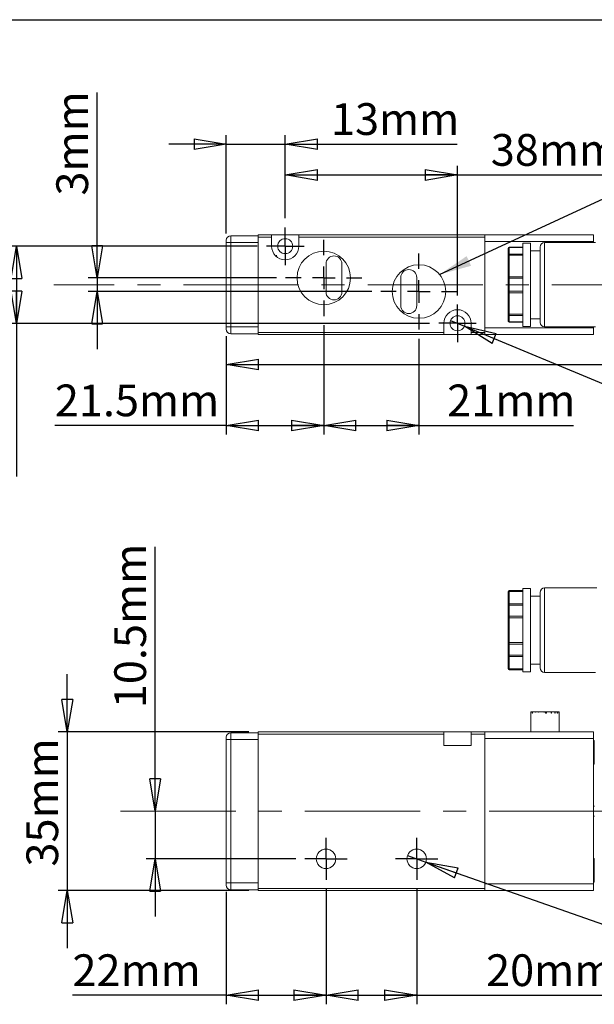
# Model space of a CAD drawing. Units: millimetres. Extents: x 5 to 274, y 5 to 211.
# Drawn here: x 106 to 169, y 102 to 211 of the extents above; entities that cross this region are included whole.
import ezdxf

# ---------------------------------------------------------------- set-up
doc = ezdxf.new("R2010")
doc.units = ezdxf.units.MM
doc.linetypes.add('CENTERX2', pattern=[20.32, 12.7, -2.54, 2.54, -2.54])
doc.layers.add('SKETCH', color=7, linetype='Continuous')
doc.layers.add('TITLE_BLOCK', color=7, linetype='Continuous')
doc.styles.add('SLDTEXTSTYLE0', font='TXT', dxfattribs={"width": 0.75})
doc.styles.add('SLDTEXTSTYLE4', font='TXT', dxfattribs={"width": 0.666667})
doc.dimstyles.new('SLDDIMSTYLE0', dxfattribs={"dimtxt": 3.5, "dimasz": 3.556, "dimexe": 0, "dimexo": 0.0625, "dimgap": 0.875, "dimtad": 1, "dimdec": 1, "dimlfac": 2, "dimrnd": 1e-09, "dimzin": 12, "dimdsep": 46, "dimtxsty": 'SLDTEXTSTYLE0', "dimblk1": 'CLOSED', "dimblk2": 'CLOSED', "dimsah": 1, "dimcen": 0.09, "dimadec": 0, "dimazin": 3, "dimtfac": 1, "dimtdec": 1, "dimtofl": 0, "dimtmove": 0, "dimatfit": 3, "dimldrblk": 'CLOSED', "dimfxl": 0, "dimfrac": 2, "dimtolj": 1, "dimtzin": 12, "dimarcsym": 0})
doc.dimstyles.new('SLDDIMSTYLE1', dxfattribs={"dimtxt": 3.5, "dimasz": 3.556, "dimexe": 0, "dimexo": 0.0625, "dimgap": 0.875, "dimtad": 0, "dimtih": 1, "dimtoh": 1, "dimdec": 1, "dimlfac": 2, "dimrnd": 1e-09, "dimzin": 12, "dimdsep": 46, "dimtxsty": 'SLDTEXTSTYLE0', "dimblk1": 'NONE', "dimblk2": 'CLOSED', "dimsah": 1, "dimcen": 0, "dimadec": 0, "dimazin": 3, "dimtfac": 1, "dimtdec": 1, "dimtmove": 0, "dimatfit": 3, "dimldrblk": 'NONE', "dimfxl": 0, "dimfrac": 2, "dimtolj": 1, "dimtzin": 12, "dimarcsym": 0})
doc.dimstyles.new('SLDDIMSTYLE2', dxfattribs={"dimtxt": 3.5, "dimasz": 3.556, "dimexe": 0, "dimexo": 0.0625, "dimgap": 0.875, "dimtad": 1, "dimdec": 1, "dimlfac": 2, "dimrnd": 1e-09, "dimzin": 12, "dimdsep": 46, "dimtxsty": 'SLDTEXTSTYLE0', "dimblk1": 'CLOSED', "dimblk2": 'CLOSED', "dimsah": 1, "dimcen": 0.09, "dimadec": 0, "dimazin": 3, "dimtfac": 1, "dimtdec": 1, "dimtmove": 0, "dimatfit": 0, "dimldrblk": 'CLOSED', "dimfxl": 0, "dimfrac": 2, "dimtolj": 1, "dimtzin": 12, "dimarcsym": 0})
doc.dimstyles.new('SLDDIMSTYLE3', dxfattribs={"dimtxt": 0.18, "dimasz": 3.556, "dimexe": 0, "dimexo": 0.0625, "dimgap": 0, "dimtad": 0, "dimtih": 1, "dimtoh": 1, "dimdec": 0, "dimrnd": 1e-09, "dimzin": 0, "dimdsep": 46, "dimtxsty": 'Standard', "dimsah": 1, "dimcen": 0.09, "dimadec": 0, "dimazin": 0, "dimtfac": 3.556, "dimtdec": 0, "dimtofl": 0, "dimtmove": 0, "dimatfit": 3, "dimfxl": 0, "dimfrac": 2, "dimtolj": 1, "dimtzin": 0, "dimarcsym": 0})

# ---------------------------------------------------------------- blocks, each defined once
blk = doc.blocks.new('_CLOSED')
at = {"color": 0, "linetype": 'ByBlock', "lineweight": -2}
for p, q in [((-1, 0.166667), (0, 0)), ((-1, 0.166667), (-1, -0.166667)), ((0, 0), (-1, -0.166667)), ((0, 0), (-1, 0))]:
    blk.add_line(p, q, dxfattribs=at)
blk = doc.blocks.new('_D')
at = {"layer": 'SKETCH'}
for p, q in [((139.75, 115.1), (139.75, 102.4)), ((128.75, 114.78), (128.75, 102.4)), ((128.75, 103.4), (111.79, 103.4)), ((128.75, 103.4), (139.75, 103.4))]:
    blk.add_line(p, q, dxfattribs=at)
at = {"layer": 'SKETCH', "xscale": 3.556, "yscale": 3.556, "rotation": 180.0000000000004}
blk.add_blockref('_CLOSED', (128.75, 103.4, 3.16), dxfattribs=at)
at = {"layer": 'SKETCH', "xscale": 3.556, "yscale": 3.556}
blk.add_blockref('_CLOSED', (139.75, 103.4, 3.16), dxfattribs=at)
at = {"layer": 'SKETCH', "insert": (111.79, 107.91), "char_height": 3.5, "attachment_point": 1, "style": 'SLDTEXTSTYLE0'}
blk.add_mtext('22mm', dxfattribs=at)
blk = doc.blocks.new('_D_1')
at = {"layer": 'SKETCH'}
for p, q in [((139.75, 115.1), (139.75, 102.4)), ((149.75, 115.1), (149.75, 102.4)), ((139.75, 103.4), (149.75, 103.4)), ((149.75, 103.4), (171.33, 103.4))]:
    blk.add_line(p, q, dxfattribs=at)
at = {"layer": 'SKETCH', "xscale": 3.556, "yscale": 3.556, "rotation": 180.0000000000004}
blk.add_blockref('_CLOSED', (139.75, 103.4, 3.16), dxfattribs=at)
at = {"layer": 'SKETCH', "xscale": 3.556, "yscale": 3.556}
blk.add_blockref('_CLOSED', (149.75, 103.4, 3.16), dxfattribs=at)
at = {"layer": 'SKETCH', "insert": (157.4, 107.91), "char_height": 3.5, "attachment_point": 1, "style": 'SLDTEXTSTYLE0'}
blk.add_mtext('20mm', dxfattribs=at)
blk = doc.blocks.new('_D_2')
at = {"layer": 'SKETCH'}
for p, q in [((148.74, 118.79), (150.76, 118.07)), ((150.76, 118.07), (177.13, 108.8)), ((177.13, 108.8), (204.64, 108.8))]:
    blk.add_line(p, q, dxfattribs=at)
at = {"layer": 'SKETCH', "xscale": 3.556, "yscale": 3.556, "rotation": 160.6267191023687}
blk.add_blockref('_CLOSED', (150.76, 118.07, 3.16), dxfattribs=at)
at = {"layer": 'SKETCH', "char_height": 3.5, "attachment_point": 1}
for s, insert, style in [('2 -', (178.72, 113.37), 'SLDTEXTSTYLE4'), ('%%c', (184.15, 113.31), 'SLDTEXTSTYLE0'), ('4.3mm', (189.43, 113.37), 'SLDTEXTSTYLE0')]:
    blk.add_mtext(s, dxfattribs=dict(at, insert=insert, style=style))
blk = doc.blocks.new('_NONE')
blk = doc.blocks.new('_D_3')
at = {"layer": 'SKETCH'}
for p, q in [((111.22, 132.43), (111.22, 138.78)), ((131.25, 132.43), (110.22, 132.43)), ((111.22, 132.43), (111.22, 114.93)), ((131.25, 114.93), (110.22, 114.93)), ((111.22, 114.93), (111.22, 108.58))]:
    blk.add_line(p, q, dxfattribs=at)
at = {"layer": 'SKETCH', "xscale": 3.556, "yscale": 3.556}
for p, rotation in [((111.22, 132.43, 3.16), 270.0000000000004), ((111.22, 114.93, 3.16), 90.0000000000004)]:
    blk.add_blockref('_CLOSED', p, dxfattribs=dict(at, rotation=rotation))
at = {"layer": 'SKETCH', "insert": (106.71, 117.58), "char_height": 3.5, "attachment_point": 1, "rotation": 90, "style": 'SLDTEXTSTYLE0'}
blk.add_mtext('35mm', dxfattribs=at)
blk = doc.blocks.new('_D_4')
at = {"layer": 'SKETCH'}
for p, q in [((120.91, 123.68), (120.91, 152.83)), ((120.91, 123.68), (120.91, 118.43)), ((136.42, 118.43), (119.91, 118.43)), ((120.91, 118.43), (120.91, 112.08))]:
    blk.add_line(p, q, dxfattribs=at)
at = {"layer": 'SKETCH', "xscale": 3.556, "yscale": 3.556}
for p, rotation in [((120.91, 123.68, 3.16), 270.0000000000004), ((120.91, 118.43, 3.16), 90.0000000000004)]:
    blk.add_blockref('_CLOSED', p, dxfattribs=dict(at, rotation=rotation))
at = {"layer": 'SKETCH', "insert": (116.4, 135.03), "char_height": 3.5, "attachment_point": 1, "rotation": 90, "style": 'SLDTEXTSTYLE0'}
blk.add_mtext('10.5mm', dxfattribs=at)
blk = doc.blocks.new('SW_CENTERMARKSYMBOL_0')
at = {"layer": 'SKETCH', "color": 0}
for p, q in [((0, 1.25), (0, 2.325)), ((0, 0), (0, 1.25)), ((-1.25, 0), (-2.325, 0)), ((0, 0), (-1.25, 0)), ((0, 0), (0, -1.25)), ((0, 0), (1.25, 0)), ((1.25, 0), (2.325, 0)), ((0, -1.25), (0, -2.325))]:
    blk.add_line(p, q, dxfattribs=at)
blk = doc.blocks.new('SW_CENTERMARKSYMBOL_1')
at = {"layer": 'SKETCH', "color": 0}
for p, q in [((0, 1.25), (0, 2.325)), ((0, 0), (0, 1.25)), ((-1.25, 0), (-2.325, 0)), ((0, 0), (-1.25, 0)), ((0, 0), (0, -1.25)), ((0, 0), (1.25, 0)), ((1.25, 0), (2.325, 0)), ((0, -1.25), (0, -2.325))]:
    blk.add_line(p, q, dxfattribs=at)
blk = doc.blocks.new('_D_5')
at = {"layer": 'SKETCH'}
for p, q in [((114.52, 182.44), (114.52, 202.86)), ((134.3, 182.44), (113.52, 182.44)), ((114.52, 182.44), (114.52, 180.94)), ((144.8, 180.94), (113.52, 180.94)), ((114.52, 180.94), (114.52, 174.59))]:
    blk.add_line(p, q, dxfattribs=at)
at = {"layer": 'SKETCH', "xscale": 3.556, "yscale": 3.556}
for p, rotation in [((114.52, 182.44, -12.28), 270.0000000000004), ((114.52, 180.94, -12.28), 90.0000000000004)]:
    blk.add_blockref('_CLOSED', p, dxfattribs=dict(at, rotation=rotation))
at = {"layer": 'SKETCH', "insert": (110.01, 191.52), "char_height": 3.5, "attachment_point": 1, "rotation": 90, "style": 'SLDTEXTSTYLE0'}
blk.add_mtext('3mm', dxfattribs=at)
blk = doc.blocks.new('_D_6')
at = {"layer": 'SKETCH'}
for p, q in [((132.17, 185.94), (104.63, 185.94)), ((105.63, 185.94), (105.63, 177.44)), ((151.17, 177.44), (104.63, 177.44)), ((105.63, 177.44), (105.63, 160.58))]:
    blk.add_line(p, q, dxfattribs=at)
at = {"layer": 'SKETCH', "xscale": 3.556, "yscale": 3.556}
for p, rotation in [((105.63, 185.94, -12.28), 90.0000000000004), ((105.63, 177.44, -12.28), 270.0000000000004)]:
    blk.add_blockref('_CLOSED', p, dxfattribs=dict(at, rotation=rotation))
at = {"layer": 'SKETCH', "insert": (101.12, 160.58), "char_height": 3.5, "attachment_point": 1, "rotation": 90, "style": 'SLDTEXTSTYLE0'}
blk.add_mtext('17mm', dxfattribs=at)
blk = doc.blocks.new('_D_7')
at = {"layer": 'SKETCH'}
for p, q in [((128.75, 187.34), (128.75, 198.19)), ((135.25, 189.02), (135.25, 198.19)), ((128.75, 197.19), (122.4, 197.19)), ((128.75, 197.19), (135.25, 197.19)), ((135.25, 197.19), (154.22, 197.19))]:
    blk.add_line(p, q, dxfattribs=at)
at = {"layer": 'SKETCH', "xscale": 3.556, "yscale": 3.556}
blk.add_blockref('_CLOSED', (128.75, 197.19, -12.28), dxfattribs=at)
at = {"layer": 'SKETCH', "xscale": 3.556, "yscale": 3.556, "rotation": 180.0000000000004}
blk.add_blockref('_CLOSED', (135.25, 197.19, -12.28), dxfattribs=at)
at = {"layer": 'SKETCH', "insert": (140.3, 201.7), "char_height": 3.5, "attachment_point": 1, "style": 'SLDTEXTSTYLE0'}
blk.add_mtext('13mm', dxfattribs=at)
blk = doc.blocks.new('_D_8')
at = {"layer": 'SKETCH'}
for p, q in [((135.25, 189.02), (135.25, 194.79)), ((154.25, 180.52), (154.25, 194.79)), ((135.25, 193.79), (154.25, 193.79)), ((154.25, 193.79), (171.84, 193.79))]:
    blk.add_line(p, q, dxfattribs=at)
at = {"layer": 'SKETCH', "xscale": 3.556, "yscale": 3.556, "rotation": 180.0000000000004}
blk.add_blockref('_CLOSED', (135.25, 193.79, -12.28), dxfattribs=at)
at = {"layer": 'SKETCH', "xscale": 3.556, "yscale": 3.556}
blk.add_blockref('_CLOSED', (154.25, 193.79, -12.28), dxfattribs=at)
at = {"layer": 'SKETCH', "insert": (157.92, 198.3), "char_height": 3.5, "attachment_point": 1, "style": 'SLDTEXTSTYLE0'}
blk.add_mtext('38mm', dxfattribs=at)
blk = doc.blocks.new('_D_9')
at = {"layer": 'SKETCH'}
for p, q in [((139.5, 177.24), (139.5, 165.19)), ((128.75, 176.04), (128.75, 165.19)), ((128.75, 166.19), (109.85, 166.19)), ((128.75, 166.19), (139.5, 166.19))]:
    blk.add_line(p, q, dxfattribs=at)
at = {"layer": 'SKETCH', "xscale": 3.556, "yscale": 3.556, "rotation": 180.0000000000004}
blk.add_blockref('_CLOSED', (128.75, 166.19, -12.28), dxfattribs=at)
at = {"layer": 'SKETCH', "xscale": 3.556, "yscale": 3.556}
blk.add_blockref('_CLOSED', (139.5, 166.19, -12.28), dxfattribs=at)
at = {"layer": 'SKETCH', "insert": (109.85, 170.7), "char_height": 3.5, "attachment_point": 1, "style": 'SLDTEXTSTYLE0'}
blk.add_mtext('21.5mm', dxfattribs=at)
blk = doc.blocks.new('_D_10')
at = {"layer": 'SKETCH'}
for p, q in [((139.5, 177.24), (139.5, 165.19)), ((150, 175.74), (150, 165.19)), ((139.5, 166.19), (150, 166.19)), ((150, 166.19), (167.04, 166.19))]:
    blk.add_line(p, q, dxfattribs=at)
at = {"layer": 'SKETCH', "xscale": 3.556, "yscale": 3.556, "rotation": 180.0000000000004}
blk.add_blockref('_CLOSED', (139.5, 166.19, -12.28), dxfattribs=at)
at = {"layer": 'SKETCH', "xscale": 3.556, "yscale": 3.556}
blk.add_blockref('_CLOSED', (150, 166.19, -12.28), dxfattribs=at)
at = {"layer": 'SKETCH', "insert": (153.11, 170.7), "char_height": 3.5, "attachment_point": 1, "style": 'SLDTEXTSTYLE0'}
blk.add_mtext('21mm', dxfattribs=at)
blk = doc.blocks.new('_D_11')
at = {"layer": 'SKETCH'}
for p, q in [((128.75, 176.04), (128.75, 171.91)), ((187.6, 176.44), (187.6, 171.91)), ((128.75, 172.91), (187.6, 172.91)), ((187.6, 172.91), (217.29, 172.91))]:
    blk.add_line(p, q, dxfattribs=at)
at = {"layer": 'SKETCH', "xscale": 3.556, "yscale": 3.556, "rotation": 180.0000000000004}
blk.add_blockref('_CLOSED', (128.75, 172.91, -12.28), dxfattribs=at)
at = {"layer": 'SKETCH', "xscale": 3.556, "yscale": 3.556}
blk.add_blockref('_CLOSED', (187.6, 172.91, -12.28), dxfattribs=at)
at = {"layer": 'SKETCH', "insert": (196.91, 177.42), "char_height": 3.5, "attachment_point": 1, "style": 'SLDTEXTSTYLE0'}
blk.add_mtext('117.7mm', dxfattribs=at)
blk = doc.blocks.new('_D_12')
at = {"layer": 'SKETCH'}
for p, q in [((153.49, 177.76), (155.01, 177.13)), ((155.01, 177.13), (181.29, 166.19)), ((181.29, 166.19), (208.8, 166.19))]:
    blk.add_line(p, q, dxfattribs=at)
at = {"layer": 'SKETCH', "xscale": 3.556, "yscale": 3.556, "rotation": 157.4076781420987}
blk.add_blockref('_CLOSED', (155.01, 177.13, -12.28), dxfattribs=at)
at = {"layer": 'SKETCH', "char_height": 3.5, "attachment_point": 1}
for s, insert, style in [('2 -', (182.87, 170.76), 'SLDTEXTSTYLE4'), ('%%c', (188.3, 170.7), 'SLDTEXTSTYLE0'), ('3.3mm', (193.58, 170.76), 'SLDTEXTSTYLE0')]:
    blk.add_mtext(s, dxfattribs=dict(at, insert=insert, style=style))
blk = doc.blocks.new('SW_CENTERMARKSYMBOL_2')
at = {"layer": 'SKETCH', "color": 0}
for p, q in [((0, 1.25), (0, 2.075)), ((0, 0), (0, 1.25)), ((-1.25, 0), (-2.075, 0)), ((0, 0), (-1.25, 0)), ((0, 0), (0, -1.25)), ((0, 0), (1.25, 0)), ((1.25, 0), (2.075, 0)), ((0, -1.25), (0, -2.075))]:
    blk.add_line(p, q, dxfattribs=at)
blk = doc.blocks.new('SW_CENTERMARKSYMBOL_3')
at = {"layer": 'SKETCH', "color": 0}
for p, q in [((0, 2.5), (0, 4.2)), ((0, 0), (0, 1.25)), ((-2.5, 0), (-4.2, 0)), ((0, 0), (-1.25, 0)), ((0, 0), (0, -1.25)), ((0, 0), (1.25, 0)), ((2.5, 0), (4.2, 0)), ((0, -2.5), (0, -4.2))]:
    blk.add_line(p, q, dxfattribs=at)
blk = doc.blocks.new('SW_CENTERMARKSYMBOL_4')
at = {"layer": 'SKETCH', "color": 0}
for p, q in [((0, 2.5), (0, 4.2)), ((0, 0), (0, 1.25)), ((-2.5, 0), (-4.2, 0)), ((0, 0), (-1.25, 0)), ((0, 0), (0, -1.25)), ((0, 0), (1.25, 0)), ((2.5, 0), (4.2, 0)), ((0, -2.5), (0, -4.2))]:
    blk.add_line(p, q, dxfattribs=at)
blk = doc.blocks.new('SW_CENTERMARKSYMBOL_5')
at = {"layer": 'SKETCH', "color": 0}
for p, q in [((0, 1.25), (0, 2.075)), ((0, 0), (0, 1.25)), ((-1.25, 0), (-2.075, 0)), ((0, 0), (-1.25, 0)), ((0, 0), (0, -1.25)), ((0, 0), (1.25, 0)), ((1.25, 0), (2.075, 0)), ((0, -1.25), (0, -2.075))]:
    blk.add_line(p, q, dxfattribs=at)

msp = doc.modelspace()

# ---------------------------------------------------------------- linework, layer by layer
at = {"color": 7, "linetype": 'Continuous', "lineweight": 15}
for p, q in [((129.25, 187.093), (129.25, 186.343)), ((132.25, 187.093), (129.25, 187.093)), ((132.25, 187.193), (133.75, 187.193)), ((132.25, 187.193), (132.25, 186.943)), ((133.75, 186.943), (132.25, 186.943)), ((132.25, 186.943), (132.25, 176.443)), ((133.75, 186.943), (133.75, 187.193)), ((133.75, 187.193), (136.75, 187.193)), ((133.75, 185.943), (133.75, 186.943)), ((136.75, 187.193), (157.25, 187.193)), ((136.75, 187.193), (136.75, 186.943)), ((157.25, 186.943), (136.75, 186.943)), ((136.75, 186.943), (136.75, 185.943)), ((157.25, 187.193), (169.25, 187.193)), ((157.25, 186.943), (157.25, 187.193)), ((157.25, 186.943), (157.25, 176.443)), ((169.25, 186.443), (169.25, 187.193)), ((129.25, 186.343), (128.75, 186.343)), ((128.75, 186.343), (128.75, 177.043)), ((129.25, 186.343), (129.25, 177.043)), ((132.25, 186.343), (129.25, 186.343)), ((157.25, 186.443), (169.25, 186.443)), ((157.25, 176.943), (157.25, 186.443)), ((159.95, 185.818), (159.95, 185.785)), ((159.95, 185.818), (161.45, 185.818)), ((159.95, 185.078), (159.95, 185.785)), ((161.45, 185.785), (159.95, 185.785)), ((162.3, 186.293), (161.45, 186.293)), ((161.45, 185.676), (161.45, 186.293)), ((161.45, 177.093), (161.45, 185.676)), ((162.3, 186.293), (162.3, 185.676)), ((162.3, 185.676), (162.3, 177.093)), ((169.477, 186.343), (163.85, 186.343)), ((169.25, 186.343), (169.25, 186.443)), ((134.3, 184.782), (134.3, 184.943)), ((159.85, 182.519), (159.85, 184.891)), ((159.95, 185.078), (159.95, 184.941)), ((159.95, 185.078), (161.45, 185.078)), ((159.95, 182.569), (159.95, 184.941)), ((161.45, 184.941), (159.95, 184.941)), ((163.35, 185.443), (162.3, 185.443)), ((139.75, 183.993), (139.75, 180.893)), ((141.5, 180.893), (141.5, 183.993)), ((148, 182.493), (148, 179.393)), ((149.75, 179.393), (149.75, 182.493)), ((159.95, 182.569), (159.95, 182.4)), ((159.95, 182.569), (161.45, 182.569)), ((159.95, 180.985), (159.95, 182.4)), ((161.45, 182.4), (159.95, 182.4)), ((159.85, 178.494), (159.85, 180.866)), ((159.95, 180.985), (161.45, 180.985)), ((159.95, 180.985), (159.95, 180.816)), ((161.45, 180.816), (159.95, 180.816)), ((159.95, 178.444), (159.95, 180.816)), ((159.95, 178.444), (161.45, 178.444)), ((159.95, 178.444), (159.95, 178.307)), ((161.45, 178.307), (159.95, 178.307)), ((159.95, 177.6), (159.95, 178.307)), ((162.3, 177.943), (163.35, 177.943)), ((129.25, 177.043), (128.75, 177.043)), ((129.25, 177.043), (129.25, 176.293)), ((132.25, 177.043), (129.25, 177.043)), ((152.75, 176.443), (152.75, 177.443)), ((155.75, 177.443), (155.75, 176.443)), ((157.25, 176.943), (169.25, 176.943)), ((159.95, 177.6), (161.45, 177.6)), ((159.95, 177.6), (159.95, 177.568)), ((161.45, 177.568), (159.95, 177.568)), ((161.45, 177.093), (162.3, 177.093)), ((163.85, 177.043), (169.477, 177.043)), ((169.25, 176.943), (169.25, 177.043)), ((169.25, 176.193), (169.25, 176.943)), ((132.25, 176.293), (129.25, 176.293)), ((152.75, 176.443), (132.25, 176.443)), ((132.25, 176.443), (132.25, 176.193)), ((152.75, 176.193), (132.25, 176.193)), ((152.75, 176.193), (152.75, 176.443)), ((155.75, 176.193), (152.75, 176.193)), ((157.25, 176.443), (155.75, 176.443)), ((155.75, 176.443), (155.75, 176.193)), ((157.25, 176.193), (155.75, 176.193)), ((157.25, 176.193), (157.25, 176.443)), ((157.25, 176.193), (169.25, 176.193)), ((159.85, 146.431), (159.85, 147.8)), ((161.45, 148.004), (159.95, 148.004)), ((159.95, 147.947), (159.95, 147.886)), ((159.95, 147.947), (161.45, 147.947)), ((159.95, 146.517), (159.95, 147.886)), ((161.45, 147.886), (159.95, 147.886)), ((162.3, 148.229), (161.45, 148.229)), ((161.45, 139.029), (161.45, 148.229)), ((162.3, 148.229), (162.3, 139.029)), ((169.6, 148.279), (163.85, 148.279)), ((159.95, 146.517), (159.95, 146.401)), ((159.95, 146.517), (161.45, 146.517)), ((163.35, 147.379), (162.3, 147.379)), ((159.95, 145.175), (159.95, 146.401)), ((161.45, 146.401), (159.95, 146.401)), ((159.85, 144.999), (159.95, 144.999)), ((159.85, 142.26), (159.85, 144.999)), ((159.95, 145.175), (159.95, 144.999)), ((159.95, 145.175), (161.45, 145.175)), ((161.45, 144.999), (159.95, 144.999)), ((159.95, 142.26), (159.95, 144.999)), ((159.85, 142.26), (159.95, 142.26)), ((159.95, 142.26), (159.95, 142.083)), ((159.95, 142.26), (161.45, 142.26)), ((159.95, 142.083), (161.45, 142.083)), ((159.95, 142.083), (159.95, 140.858)), ((159.85, 139.459), (159.85, 140.828)), ((161.45, 140.858), (159.95, 140.858)), ((159.95, 140.858), (159.95, 140.742)), ((161.45, 140.742), (159.95, 140.742)), ((159.95, 139.372), (159.95, 140.742)), ((159.95, 139.372), (161.45, 139.372)), ((159.95, 139.372), (159.95, 139.312)), ((161.45, 139.312), (159.95, 139.312)), ((159.95, 139.254), (161.45, 139.254)), ((161.45, 139.029), (162.3, 139.029)), ((162.3, 139.879), (163.35, 139.879)), ((163.85, 138.979), (169.45, 138.979)), ((162.337, 134.629), (162.337, 132.429)), ((162.339, 134.629), (162.337, 134.629)), ((162.339, 134.479), (162.339, 134.629)), ((162.339, 134.629), (162.343, 134.629)), ((162.343, 134.629), (162.343, 134.479)), ((162.377, 134.629), (162.343, 134.629)), ((162.377, 134.579), (162.377, 134.629)), ((162.377, 134.629), (162.39, 134.629)), ((162.39, 134.579), (162.377, 134.579)), ((162.39, 134.629), (162.39, 134.579)), ((162.48, 134.629), (162.39, 134.629)), ((162.48, 134.479), (162.48, 134.629)), ((162.48, 134.629), (162.519, 134.629)), ((162.519, 134.629), (162.519, 134.479)), ((162.534, 134.629), (162.519, 134.629)), ((162.534, 134.579), (162.534, 134.629)), ((162.534, 134.629), (162.551, 134.629)), ((162.559, 134.579), (162.534, 134.579)), ((162.551, 134.629), (162.559, 134.629)), ((162.551, 134.579), (162.551, 134.629)), ((162.559, 134.629), (162.559, 134.579)), ((162.798, 134.629), (162.559, 134.629)), ((162.798, 134.579), (162.798, 134.629)), ((162.798, 134.629), (162.835, 134.629)), ((162.835, 134.579), (162.798, 134.579)), ((162.835, 134.629), (162.835, 134.579)), ((163.18, 134.629), (162.835, 134.629)), ((163.18, 134.579), (163.18, 134.629)), ((163.18, 134.629), (163.234, 134.629)), ((163.234, 134.579), (163.18, 134.579)), ((163.234, 134.629), (163.234, 134.579)), ((163.754, 134.629), (163.234, 134.629)), ((163.754, 134.579), (163.754, 134.629)), ((163.754, 134.629), (163.843, 134.629)), ((163.843, 134.579), (163.754, 134.579)), ((163.843, 134.629), (163.843, 134.579)), ((163.956, 134.629), (163.843, 134.629)), ((163.956, 134.479), (163.956, 134.629)), ((163.956, 134.629), (164.046, 134.629)), ((164.046, 134.629), (164.046, 134.479)), ((164.566, 134.629), (164.046, 134.629)), ((164.566, 134.479), (164.566, 134.629)), ((164.566, 134.629), (164.62, 134.629)), ((164.62, 134.629), (164.62, 134.479)), ((164.965, 134.629), (164.62, 134.629)), ((164.965, 134.479), (164.965, 134.629)), ((164.965, 134.629), (165.002, 134.629)), ((165.002, 134.629), (165.002, 134.479)), ((165.24, 134.629), (165.002, 134.629)), ((165.24, 134.479), (165.24, 134.629)), ((165.24, 134.629), (165.249, 134.629)), ((165.24, 134.579), (165.249, 134.579)), ((165.249, 134.579), (165.249, 134.629)), ((165.249, 134.629), (165.265, 134.629)), ((165.265, 134.629), (165.265, 134.479)), ((165.28, 134.629), (165.265, 134.629)), ((165.28, 134.579), (165.28, 134.629)), ((165.28, 134.629), (165.32, 134.629)), ((165.32, 134.579), (165.28, 134.579)), ((165.32, 134.629), (165.32, 134.579)), ((165.41, 134.629), (165.32, 134.629)), ((165.41, 134.479), (165.41, 134.629)), ((165.41, 134.629), (165.423, 134.629)), ((165.423, 134.629), (165.423, 134.479)), ((165.457, 134.629), (165.423, 134.629)), ((165.457, 134.579), (165.457, 134.629)), ((165.457, 134.629), (165.461, 134.629)), ((165.461, 134.579), (165.457, 134.579)), ((165.461, 134.629), (165.461, 134.579)), ((165.462, 134.629), (165.461, 134.629)), ((165.462, 132.429), (165.462, 134.629)), ((162.339, 134.479), (162.343, 134.479)), ((162.48, 134.479), (162.519, 134.479)), ((163.956, 134.479), (164.046, 134.479)), ((164.62, 134.479), (164.566, 134.479)), ((164.965, 134.479), (165.002, 134.479)), ((165.24, 134.479), (165.265, 134.479)), ((165.41, 134.479), (165.423, 134.479)), ((152.75, 132.429), (132.25, 132.429)), ((132.25, 132.429), (132.25, 132.179)), ((152.75, 132.179), (152.75, 132.429)), ((152.75, 132.429), (155.75, 132.429)), ((157.25, 132.429), (155.75, 132.429)), ((155.75, 132.429), (155.75, 132.179)), ((157.25, 132.429), (169.25, 132.429)), ((157.25, 132.179), (157.25, 132.429)), ((169.25, 131.679), (169.25, 132.429)), ((129.25, 131.579), (128.75, 131.579)), ((128.75, 131.579), (128.75, 115.779)), ((129.25, 132.329), (129.25, 131.579)), ((132.25, 132.329), (129.25, 132.329)), ((129.25, 131.579), (129.25, 115.779)), ((132.25, 131.579), (129.25, 131.579)), ((132.25, 132.179), (132.25, 115.179)), ((152.75, 132.179), (132.25, 132.179)), ((152.75, 130.929), (152.75, 132.179)), ((155.75, 132.179), (155.75, 130.929)), ((157.25, 132.179), (155.75, 132.179)), ((157.25, 115.179), (157.25, 132.179)), ((157.25, 115.679), (157.25, 131.679)), ((157.25, 131.679), (169.25, 131.679)), ((169.25, 115.679), (169.25, 131.679)), ((169.325, 131.479), (169.25, 131.479)), ((169.325, 131.241), (169.325, 131.479)), ((155.75, 130.929), (152.75, 130.929)), ((169.325, 128.879), (169.325, 131.241)), ((169.25, 128.879), (169.325, 128.879)), ((169.35, 124.229), (169.25, 124.229)), ((169.25, 123.129), (169.35, 123.129)), ((169.325, 118.479), (169.25, 118.479)), ((169.325, 118.325), (169.325, 118.479)), ((169.325, 115.879), (169.325, 118.325)), ((129.25, 115.779), (128.75, 115.779)), ((129.25, 115.779), (129.25, 115.029)), ((132.25, 115.779), (129.25, 115.779)), ((129.25, 115.029), (132.25, 115.029)), ((132.25, 115.179), (157.25, 115.179)), ((132.25, 115.179), (132.25, 114.929)), ((157.25, 115.679), (169.25, 115.679)), ((157.25, 115.179), (157.25, 114.929)), ((169.25, 115.879), (169.325, 115.879)), ((169.25, 114.929), (169.25, 115.679)), ((132.25, 114.929), (157.25, 114.929)), ((157.25, 114.929), (169.25, 114.929))]:
    msp.add_line(p, q, dxfattribs=at)
at = {"color": 8, "linetype": 'Continuous', "lineweight": 15}
for p, q in [((163.85, 186.343), (163.85, 177.043)), ((159.95, 147.947), (159.95, 148.004)), ((163.85, 148.279), (163.85, 143.629)), ((163.85, 143.629), (163.85, 138.979)), ((159.95, 139.254), (159.95, 139.312))]:
    msp.add_line(p, q, dxfattribs=at)
at = {"color": 7, "linetype": 'Continuous', "lineweight": 15, "flags": 128}
for points in [[(159.85, 184.891), (159.852, 184.901), (159.858, 184.91), (159.867, 184.919), (159.879, 184.926), (159.894, 184.933), (159.912, 184.937), (159.93, 184.94), (159.95, 184.941)], [(159.85, 182.519), (159.852, 182.529), (159.858, 182.539), (159.867, 182.547), (159.879, 182.555), (159.894, 182.561), (159.912, 182.566), (159.93, 182.568), (159.95, 182.569)], [(159.85, 180.866), (159.852, 180.856), (159.858, 180.847), (159.867, 180.838), (159.879, 180.831), (159.894, 180.825), (159.912, 180.82), (159.93, 180.817), (159.95, 180.816)], [(159.85, 178.494), (159.852, 178.485), (159.858, 178.475), (159.867, 178.467), (159.879, 178.459), (159.894, 178.453), (159.912, 178.448), (159.93, 178.445), (159.95, 178.444)], [(159.85, 146.338), (159.852, 146.35), (159.858, 146.362), (159.867, 146.373), (159.879, 146.382), (159.894, 146.39), (159.912, 146.396), (159.93, 146.4), (159.95, 146.401)], [(159.85, 145.14), (159.852, 145.147), (159.858, 145.154), (159.867, 145.16), (159.879, 145.165), (159.894, 145.169), (159.912, 145.173), (159.93, 145.175), (159.95, 145.175)], [(159.85, 142.119), (159.852, 142.112), (159.858, 142.105), (159.867, 142.099), (159.879, 142.094), (159.894, 142.089), (159.912, 142.086), (159.93, 142.084), (159.95, 142.083)], [(159.85, 140.921), (159.852, 140.909), (159.858, 140.897), (159.867, 140.886), (159.879, 140.877), (159.894, 140.869), (159.912, 140.863), (159.93, 140.859), (159.95, 140.858)]]:
    msp.add_lwpolyline(points, dxfattribs=at)
at = {"color": 7, "linetype": 'Continuous', "lineweight": 15}
for centre, radius in [((135.25, 185.943), 0.825), ((139.5, 182.443), 2.95), ((150, 180.943), 2.95), ((154.25, 177.443), 0.825), ((139.75, 118.429), 1.075), ((149.75, 118.429), 1.075)]:
    msp.add_circle(centre, radius, dxfattribs=at)
for centre, radius, start, end in [((129.25, 186.593), 0.5, 90, 180), ((135.25, 185.943), 1.5, 180, 0), ((159.95, 185.718), 0.1, 90, 180), ((159.947, 185.689), 0.0969, 88.15451, 178.02719), ((163.85, 185.843), 0.5, 90, 180), ((140.625, 183.993), 0.875, 0, 180), ((159.94, 184.988), 0.0909, 83.66354, 171.79963), ((148.875, 182.493), 0.875, 0, 180), ((159.926, 182.234), 0.168, 81.69187, 116.68026), ((140.625, 180.893), 0.875, 180, 0), ((159.926, 181.152), 0.168, 243.31974, 278.30813), ((148.875, 179.393), 0.875, 180, 0), ((154.25, 177.443), 1.5, 0, 180), ((159.94, 178.398), 0.0909, 188.20037, 276.33646), ((159.947, 177.697), 0.0969, 181.97281, 271.84549), ((159.95, 177.668), 0.1, 180, 270), ((163.85, 177.543), 0.5, 180, 270), ((129.25, 176.793), 0.5, 180, 270), ((159.95, 147.904), 0.1, 90, 180), ((159.949, 147.848), 0.0993, 89.62294, 179.61791), ((159.944, 147.793), 0.094, 86.18874, 175.59805), ((163.85, 147.779), 0.5, 90, 180), ((159.944, 146.423), 0.094, 86.18874, 175.59805), ((159.944, 140.836), 0.094, 184.40195, 273.81126), ((159.944, 139.466), 0.094, 184.40195, 273.81126), ((159.949, 139.411), 0.0993, 180.38209, 270.37706), ((159.95, 139.354), 0.1, 180, 270), ((163.85, 139.479), 0.5, 180, 270), ((129.25, 131.829), 0.5, 90, 180), ((129.25, 115.529), 0.5, 180, 270)]:
    msp.add_arc(centre, radius, start, end, dxfattribs=at)
for points in [[(128.75, 186.593), (128.75, 186.593), (128.75, 186.481), (128.75, 186.343)], [(128.75, 177.043), (128.75, 176.905), (128.75, 176.793), (128.75, 176.793)], [(128.75, 131.829), (128.75, 131.829), (128.75, 131.717), (128.75, 131.579)]]:
    msp.add_open_spline(points, degree=3, dxfattribs=at)
for points, knots in [([(159.85, 185.001), (159.85, 185.03), (159.85, 185.088), (159.85, 185.171), (159.85, 185.25), (159.85, 185.325), (159.85, 185.396), (159.85, 185.463), (159.85, 185.526), (159.85, 185.586), (159.85, 185.641), (159.85, 185.675), (159.85, 185.692)], [0, 0, 0, 0, 0.1006376, 0.200851, 0.3007452, 0.4004261, 0.5, 0.5995739, 0.6992548, 0.799149, 0.8993624, 1, 1, 1, 1]), ([(163.35, 185.843), (163.35, 185.843), (163.35, 185.405), (163.35, 183.849), (163.35, 182.793), (163.35, 180.592), (163.35, 179.536), (163.35, 177.98), (163.35, 177.543), (163.35, 177.543)], [0, 0, 0, 0, 0.25, 0.25, 0.5, 0.5, 0.75, 0.75, 1, 1, 1, 1]), ([(159.85, 184.891), (159.85, 184.901), (159.85, 184.922), (159.85, 184.95), (159.85, 184.977), (159.85, 184.993), (159.85, 185.001)], [0, 0, 0, 0, 0.2510309, 0.5, 0.7489691, 1, 1, 1, 1]), ([(159.85, 182.384), (159.85, 182.396), (159.85, 182.42), (159.85, 182.454), (159.85, 182.488), (159.85, 182.509), (159.85, 182.519)], [0, 0, 0, 0, 0.2510309, 0.5, 0.7489691, 1, 1, 1, 1]), ([(159.85, 181.001), (159.85, 181.047), (159.85, 181.139), (159.85, 181.278), (159.85, 181.416), (159.85, 181.554), (159.85, 181.693), (159.85, 181.831), (159.85, 181.969), (159.85, 182.108), (159.85, 182.246), (159.85, 182.338), (159.85, 182.384)], [0, 0, 0, 0, 0.1006376, 0.200851, 0.3007452, 0.4004261, 0.5, 0.5995739, 0.6992548, 0.799149, 0.8993624, 1, 1, 1, 1]), ([(159.85, 180.866), (159.85, 180.877), (159.85, 180.898), (159.85, 180.931), (159.85, 180.966), (159.85, 180.99), (159.85, 181.001)], [0, 0, 0, 0, 0.2510309, 0.5, 0.7489691, 1, 1, 1, 1]), ([(159.85, 178.385), (159.85, 178.393), (159.85, 178.408), (159.85, 178.435), (159.85, 178.463), (159.85, 178.484), (159.85, 178.494)], [0, 0, 0, 0, 0.2510309, 0.5, 0.7489691, 1, 1, 1, 1]), ([(159.85, 177.694), (159.85, 177.71), (159.85, 177.744), (159.85, 177.8), (159.85, 177.859), (159.85, 177.922), (159.85, 177.989), (159.85, 178.061), (159.85, 178.136), (159.85, 178.215), (159.85, 178.297), (159.85, 178.356), (159.85, 178.385)], [0, 0, 0, 0, 0.1006376, 0.200851, 0.3007452, 0.4004261, 0.5, 0.5995739, 0.6992548, 0.799149, 0.8993624, 1, 1, 1, 1]), ([(159.85, 147.905), (159.85, 147.904), (159.85, 147.903), (159.85, 147.896), (159.85, 147.885), (159.85, 147.869), (159.85, 147.855), (159.85, 147.848)], [0, 0, 0, 0, 0.1991479, 0.3985095, 0.5982979, 0.7987249, 1, 1, 1, 1]), ([(159.85, 147.8), (159.85, 147.806), (159.85, 147.817), (159.85, 147.831), (159.85, 147.841), (159.85, 147.846), (159.85, 147.848)], [0, 0, 0, 0, 0.2510309, 0.5, 0.7489691, 1, 1, 1, 1]), ([(163.35, 147.779), (163.35, 147.779), (163.35, 147.342), (163.35, 145.786), (163.35, 144.73), (163.35, 143.629)], [0, 0, 0, 0, 0.5, 0.5, 1, 1, 1, 1]), ([(159.85, 146.338), (159.85, 146.347), (159.85, 146.365), (159.85, 146.389), (159.85, 146.412), (159.85, 146.424), (159.85, 146.431)], [0, 0, 0, 0, 0.2510309, 0.5, 0.7489691, 1, 1, 1, 1]), ([(159.85, 145.14), (159.85, 145.184), (159.85, 145.27), (159.85, 145.398), (159.85, 145.523), (159.85, 145.647), (159.85, 145.768), (159.85, 145.886), (159.85, 146.003), (159.85, 146.117), (159.85, 146.229), (159.85, 146.301), (159.85, 146.338)], [0, 0, 0, 0, 0.1006376, 0.200851, 0.3007452, 0.4004261, 0.5, 0.5995739, 0.6992548, 0.799149, 0.8993624, 1, 1, 1, 1]), ([(159.85, 144.999), (159.85, 145.011), (159.85, 145.035), (159.85, 145.071), (159.85, 145.106), (159.85, 145.129), (159.85, 145.14)], [0, 0, 0, 0, 0.2510309, 0.5, 0.7489691, 1, 1, 1, 1]), ([(163.35, 143.629), (163.35, 142.529), (163.35, 141.473), (163.35, 139.917), (163.35, 139.479), (163.35, 139.479)], [0, 0, 0, 0, 0.5, 0.5, 1, 1, 1, 1]), ([(159.85, 142.119), (159.85, 142.13), (159.85, 142.153), (159.85, 142.188), (159.85, 142.224), (159.85, 142.248), (159.85, 142.26)], [0, 0, 0, 0, 0.2510309, 0.5, 0.7489691, 1, 1, 1, 1]), ([(159.85, 141.492), (159.85, 141.532), (159.85, 141.613), (159.85, 141.737), (159.85, 141.862), (159.85, 141.989), (159.85, 142.076), (159.85, 142.119)], [0, 0, 0, 0, 0.2002115, 0.4001058, 0.5998942, 0.7997885, 1, 1, 1, 1]), ([(159.85, 140.921), (159.85, 140.957), (159.85, 141.03), (159.85, 141.141), (159.85, 141.256), (159.85, 141.372), (159.85, 141.452), (159.85, 141.492)], [0, 0, 0, 0, 0.2002115, 0.4001058, 0.5998942, 0.7997885, 1, 1, 1, 1]), ([(159.85, 140.828), (159.85, 140.835), (159.85, 140.847), (159.85, 140.869), (159.85, 140.894), (159.85, 140.912), (159.85, 140.921)], [0, 0, 0, 0, 0.2510309, 0.5, 0.7489691, 1, 1, 1, 1]), ([(159.85, 139.411), (159.85, 139.413), (159.85, 139.417), (159.85, 139.428), (159.85, 139.442), (159.85, 139.453), (159.85, 139.459)], [0, 0, 0, 0, 0.2510309, 0.5, 0.7489691, 1, 1, 1, 1]), ([(159.85, 139.411), (159.85, 139.404), (159.85, 139.389), (159.85, 139.374), (159.85, 139.362), (159.85, 139.355), (159.85, 139.354), (159.85, 139.354)], [0, 0, 0, 0, 0.2012751, 0.4017021, 0.6014905, 0.8008521, 1, 1, 1, 1]), ([(128.75, 115.779), (128.75, 115.713), (128.75, 115.65), (128.75, 115.556), (128.75, 115.529), (128.75, 115.529)], [0, 0, 0, 0, 0.5, 0.5, 1, 1, 1, 1])]:
    msp.add_open_spline(points, degree=3, knots=knots, dxfattribs=at)
at = {"layer": 'SKETCH', "linetype": 'CENTERX2', "lineweight": 0}
for p, q in [((197.683, 181.693), (109.751, 181.693)), ((117.101, 123.679), (197.071, 123.679))]:
    msp.add_line(p, q, dxfattribs=at)
at = {"layer": 'TITLE_BLOCK'}
msp.add_line((4.598, 210.9), (274.397, 210.9), dxfattribs=at)

# ---------------------------------------------------------------- block references
at = {"layer": 'SKETCH'}
for name, p in [('SW_CENTERMARKSYMBOL_2', (135.25, 185.943)), ('SW_CENTERMARKSYMBOL_3', (139.5, 182.443)), ('SW_CENTERMARKSYMBOL_4', (150, 180.943)), ('SW_CENTERMARKSYMBOL_5', (154.25, 177.443)), ('SW_CENTERMARKSYMBOL_1', (139.75, 118.429)), ('SW_CENTERMARKSYMBOL_0', (149.75, 118.429))]:
    msp.add_blockref(name, p, dxfattribs=at)

# ---------------------------------------------------------------- dimensions: what is measured, and where the dimension line sits
for base, p1, p2, dimstyle, picture, middle in [((114.522, 180.943), (135.3, 182.443), (145.8, 180.943), 'SLDDIMSTYLE2', '_D_5', (114.522, 197.193)), ((105.634, 177.443), (133.175, 185.943), (152.175, 177.443), 'SLDDIMSTYLE0', '_D_6', (105.634, 167.542)), ((120.915, 118.429), (117.101, 123.679), (137.425, 118.429), 'SLDDIMSTYLE2', '_D_4', (120.915, 143.932)), ((111.218, 114.929), (132.25, 132.429), (132.25, 114.929), 'SLDDIMSTYLE2', '_D_3', (111.218, 124.538))]:
    dim = msp.add_linear_dim(base=base, p1=p1, p2=p2, angle=90, dimstyle=dimstyle, dxfattribs=at)
    dim.commit()
    dim.dimension.update_dxf_attribs({"geometry": picture, "text_midpoint": middle, "dimtype": 160})
for base, p1, p2, dimstyle, picture, middle in [((135.25, 197.193), (128.75, 186.343), (135.25, 188.018), 'SLDDIMSTYLE2', '_D_7', (147.262, 197.193)), ((154.25, 193.785), (135.25, 188.018), (154.25, 179.518), 'SLDDIMSTYLE0', '_D_8', (164.877, 193.785)), ((139.5, 166.193), (128.75, 177.043), (139.5, 178.243), 'SLDDIMSTYLE0', '_D_9', (118.749, 166.193)), ((150, 166.193), (139.5, 178.243), (150, 176.743), 'SLDDIMSTYLE0', '_D_10', (160.074, 166.193)), ((187.6, 172.911), (128.75, 177.043), (187.6, 177.443), 'SLDDIMSTYLE0', '_D_11', (207.1, 172.911)), ((139.75, 103.402), (128.75, 115.779), (139.75, 116.104), 'SLDDIMSTYLE0', '_D', (118.749, 103.402)), ((149.75, 103.402), (139.75, 116.104), (149.75, 116.104), 'SLDDIMSTYLE0', '_D_1', (164.364, 103.402))]:
    dim = msp.add_linear_dim(base=base, p1=p1, p2=p2, dimstyle=dimstyle, dxfattribs=at)
    dim.commit()
    dim.dimension.update_dxf_attribs({"geometry": picture, "text_midpoint": middle, "dimtype": 160})
for p1, p2, picture, middle in [((153.488, 177.76), (155.012, 177.126), '_D_12', (195.836, 168.998)), ((148.736, 118.786), (150.764, 118.073), '_D_2', (191.68, 111.606))]:
    dim = msp.add_diameter_dim_2p(p1=p1, p2=p2, text='2 -<>', dimstyle='SLDDIMSTYLE1', dxfattribs=at)
    dim.commit()
    dim.dimension.update_dxf_attribs({"geometry": picture, "text_midpoint": middle, "dimtype": 163})

# ---------------------------------------------------------------- leaders
msp.add_leader([(152.275, 182.821), (190.612, 200.544)], dimstyle='SLDDIMSTYLE3', dxfattribs=at)

doc.saveas('drawing.dxf')
